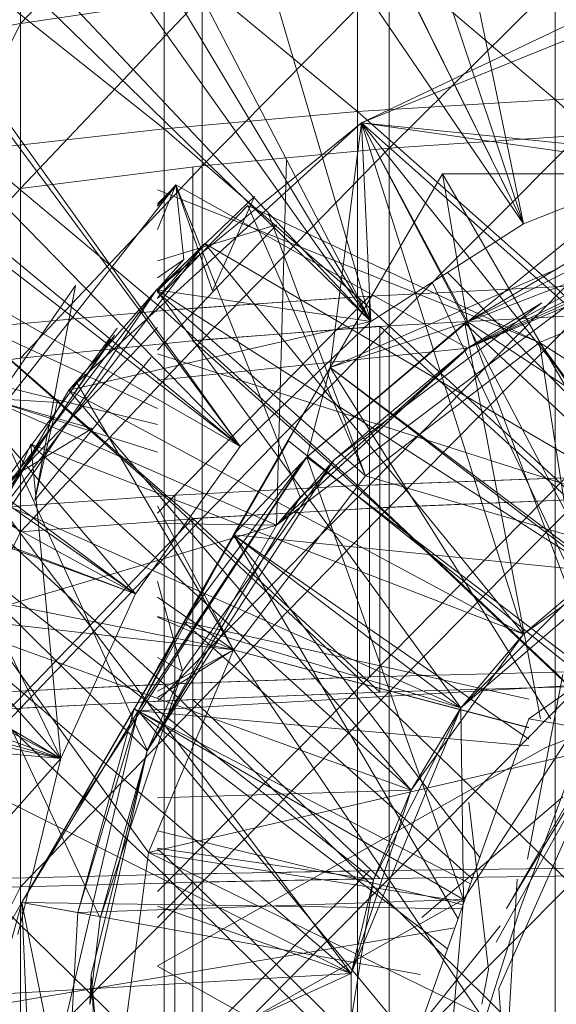
# Model space of a CAD drawing. Units: inches. Extents: x -886 to 5834, y -2282 to 2470.
# Drawn here: x 2231 to 2235, y 276 to 284 of the extents above; entities that cross this region are included whole.
import ezdxf

# ---------------------------------------------------------------- set-up
doc = ezdxf.new("R2010")
doc.units = ezdxf.units.IN
doc.header["$MEASUREMENT"] = 0

msp = doc.modelspace()

# ---------------------------------------------------------------- linework, layer by layer
at = {"lineweight": 9}
for p, q in [((2230.8113, 295.2613), (2235.1017, 282.4616)), ((2229.1137, 294.4956), (2235.1017, 282.4616)), ((2227.4976, 293.589), (2233.7414, 281.5919)), ((2227.4976, 293.589), (2235.1017, 282.4616)), ((2225.9511, 292.5481), (2233.7414, 281.5919)), ((2224.5094, 291.3803), (2232.5786, 280.4819)), ((2224.5094, 291.3803), (2233.7414, 281.5919)), ((2233.253, 291.3971), (2235.1017, 282.4616)), ((2231.1252, 290.4887), (2233.7414, 281.5919)), ((2231.1252, 290.4887), (2235.1017, 282.4616)), ((2223.1722, 290.0941), (2232.5786, 280.4819)), ((2229.1137, 289.3028), (2233.7414, 281.5919)), ((2221.9398, 288.6987), (2232.5786, 280.4819)), ((2227.2883, 287.8606), (2233.7414, 281.5919)), ((2227.2883, 287.8606), (2232.5786, 280.4819)), ((2220.8352, 287.2041), (2231.6485, 279.1716)), ((2220.8352, 287.2041), (2232.5786, 280.4819)), ((2225.6721, 286.1878), (2232.5786, 280.4819)), ((2225.6721, 286.1878), (2231.6485, 279.1716)), ((2232.2415, 285.9327), (2230.6253, 284.2414)), ((2219.8585, 285.6213), (2231.6485, 279.1716)), ((2230.6253, 285.6575), (2230.6253, 284.2414)), ((2235.3808, 285.1906), (2235.3808, 283.567)), ((2233.6251, 285.0611), (2233.6251, 283.4581)), ((2233.6251, 285.0611), (2235.3808, 283.567)), ((2231.9043, 284.8814), (2231.9043, 283.3068)), ((2231.9043, 284.8814), (2233.6251, 283.4581)), ((2235.5901, 284.8007), (2233.9041, 283.1335)), ((2230.2067, 284.6523), (2231.9043, 283.3068)), ((2233.9041, 284.667), (2232.2415, 282.9761)), ((2233.66, 283.3583), (2236.9272, 284.6818)), ((2233.9041, 284.667), (2233.9041, 283.1335)), ((2232.2415, 284.4802), (2230.6253, 284.2414)), ((2232.2415, 284.4802), (2230.6253, 282.7749)), ((2232.2415, 284.4802), (2232.2415, 282.9761)), ((2235.7877, 284.371), (2233.66, 283.3583)), ((2235.7877, 284.371), (2233.66, 283.3583)), ((2235.7877, 284.371), (2233.66, 283.3583)), ((2224.2884, 284.3144), (2231.6485, 279.1716)), ((2230.6253, 284.2414), (2229.044, 283.9518)), ((2230.6253, 284.2414), (2229.044, 281.0693)), ((2230.6253, 284.2414), (2230.6253, 282.7749)), ((2219.0213, 283.9614), (2230.9857, 277.7084)), ((2219.0213, 283.9614), (2231.6485, 279.1716)), ((2235.3808, 283.567), (2237.1481, 283.6331)), ((2233.6251, 283.4581), (2235.3808, 283.567)), ((2235.3808, 281.901), (2235.3808, 283.567)), ((2235.3808, 283.567), (2237.1481, 281.9543)), ((2231.9043, 283.3068), (2233.6251, 283.4581)), ((2233.6251, 281.813), (2233.6251, 283.4581)), ((2233.6251, 283.4581), (2235.3808, 281.901)), ((2231.0555, 280.9813), (2233.66, 283.3583)), ((2233.66, 283.3583), (2231.8345, 281.8747)), ((2233.66, 283.3583), (2233.3809, 281.1837)), ((2233.7414, 281.5919), (2233.66, 283.3583)), ((2236.6017, 283.0594), (2233.66, 283.3583)), ((2233.7414, 281.5919), (2233.66, 283.3583)), ((2237.276, 280.1479), (2233.66, 283.3583)), ((2233.66, 283.3583), (2235.7529, 279.3703)), ((2233.66, 283.3583), (2234.6018, 281.5913)), ((2233.66, 283.3583), (2236.8226, 282.9044)), ((2233.66, 283.3583), (2236.4854, 279.8191)), ((2233.66, 283.3583), (2235.1017, 278.8123)), ((2230.2067, 283.1139), (2231.9043, 283.3068)), ((2231.9043, 281.691), (2231.9043, 283.3068)), ((2231.9043, 283.3068), (2233.6251, 281.813)), ((2235.5901, 283.2461), (2233.9041, 281.5557)), ((2235.5901, 283.2461), (2233.9041, 283.1335)), ((2230.2067, 283.1139), (2231.9043, 281.691)), ((2233.9041, 283.1335), (2232.2415, 281.4286)), ((2233.9041, 283.1335), (2232.2415, 282.9761)), ((2233.9041, 281.5557), (2233.9041, 283.1335)), ((2236.6017, 283.0594), (2235.1017, 282.4616)), ((2235.1017, 282.4616), (2236.6017, 283.0594)), ((2235.1017, 282.4616), (2236.6017, 283.0594)), ((2232.2415, 282.9761), (2230.6253, 281.2662)), ((2232.2415, 282.9761), (2230.6253, 282.7749)), ((2232.1601, 281.4211), (2232.1601, 282.9668)), ((2232.2415, 281.4286), (2232.2415, 282.9761)), ((2232.9934, 283.0291), (2232.9042, 279.782)), ((2234.3809, 282.9044), (2233.3809, 281.1837)), ((2236.218, 282.9044), (2234.3809, 282.9044)), ((2234.6018, 281.5913), (2234.3809, 282.9044)), ((2234.3809, 282.9044), (2236.904, 278.5402)), ((2234.6018, 281.5913), (2236.8226, 282.9044)), ((2234.6018, 281.5913), (2236.218, 282.9044)), ((2234.6018, 281.5913), (2238.0202, 282.9044)), ((2232.0089, 282.8021), (2229.6718, 279.8261)), ((2231.8454, 282.41), (2232.0089, 282.8091)), ((2231.8454, 282.6252), (2232.0089, 282.8091)), ((2232.0089, 282.8091), (2231.8454, 282.6252)), ((2231.8454, 282.617), (2232.0089, 282.8021)), ((2232.0089, 282.8021), (2231.8454, 282.6394)), ((2232.0089, 282.8091), (2233.1135, 280.0304)), ((2232.0787, 282.1435), (2232.0089, 282.8091)), ((2232.0089, 282.8091), (2234.6018, 281.3562)), ((2232.0089, 282.8021), (2232.3345, 281.8641)), ((2230.6253, 282.7749), (2229.044, 281.0693)), ((2230.6253, 281.2662), (2230.6253, 282.7749)), ((2235.2413, 281.4065), (2231.8454, 282.7621)), ((2231.8454, 281.8771), (2232.7065, 282.703)), ((2232.3345, 281.8641), (2232.7065, 282.703)), ((2231.8454, 281.796), (2232.6484, 282.6234)), ((2232.6484, 282.6234), (2235.2413, 281.4065)), ((2232.6484, 282.6234), (2233.6949, 280.2201)), ((2233.6949, 280.2201), (2232.8296, 282.5587)), ((2237.4388, 282.5514), (2234.6018, 281.3562)), ((2237.4388, 282.5514), (2234.6018, 281.3562)), ((2232.9042, 282.4534), (2231.8454, 282.133)), ((2231.8454, 282.1324), (2232.9042, 282.4534)), ((2232.9042, 282.4534), (2231.8454, 281.3369)), ((2233.7414, 281.5919), (2235.1017, 282.4616)), ((2233.7414, 281.5919), (2235.1017, 282.4616)), ((2233.7414, 281.5919), (2235.1017, 282.4616)), ((2234.6018, 281.3542), (2237.0202, 282.4535)), ((2236.2645, 282.4298), (2234.6018, 281.5913)), ((2236.2645, 282.4298), (2234.6018, 281.5913)), ((2236.683, 282.3604), (2234.6018, 281.3562)), ((2223.1839, 282.2737), (2231.6485, 279.1716)), ((2223.1839, 282.2737), (2230.9857, 277.7084)), ((2230.1253, 279.4864), (2232.2647, 282.2856)), ((2231.8454, 281.8617), (2232.2647, 282.2856)), ((2232.2647, 282.2856), (2231.8454, 281.8019)), ((2232.2647, 282.2856), (2235.1017, 278.8123)), ((2232.2647, 282.2856), (2236.4854, 279.8191)), ((2218.3237, 282.2366), (2230.9857, 277.7084)), ((2228.921, 282.1728), (2231.8454, 280.8209)), ((2232.0787, 282.1435), (2231.8454, 281.9799)), ((2232.0787, 282.1435), (2231.8454, 281.8808)), ((2232.9042, 279.782), (2235.9622, 282.0957)), ((2235.9622, 282.0957), (2234.6018, 281.3542)), ((2237.0435, 282.1523), (2235.2413, 281.4065)), ((2235.2413, 281.4065), (2237.0435, 282.1523)), ((2237.0435, 282.1523), (2235.2413, 281.4065)), ((2235.2413, 281.4065), (2237.0435, 282.1523)), ((2237.0435, 282.1523), (2235.2413, 281.4065)), ((2237.0435, 282.1523), (2235.2413, 281.4065)), ((2235.2413, 281.4065), (2237.0435, 282.1523)), ((2235.2413, 281.4065), (2237.0435, 282.1523)), ((2237.0435, 282.1523), (2235.2413, 281.4065)), ((2233.3809, 281.1837), (2235.404, 282.0599)), ((2234.4245, 282.0286), (2237.5551, 278.8457)), ((2234.4245, 282.0286), (2237.5551, 278.8457)), ((2234.2877, 281.9411), (2236.1598, 278.0081)), ((2234.2877, 281.9411), (2236.1598, 278.0081)), ((2235.3808, 281.901), (2237.1481, 281.9543)), ((2229.6718, 279.8261), (2231.1136, 281.9116)), ((2231.1136, 281.9116), (2229.6718, 279.8261)), ((2231.8345, 281.8747), (2229.8695, 278.9538)), ((2230.4044, 280.0031), (2231.8345, 281.8747)), ((2230.7532, 280.0035), (2231.1136, 281.9116)), ((2231.1136, 281.9106), (2230.7532, 280.0035)), ((2231.8345, 281.8747), (2231.0555, 280.9813)), ((2233.7414, 281.5919), (2231.8345, 281.8747)), ((2234.5436, 278.159), (2231.8345, 281.8747)), ((2235.7529, 279.3703), (2231.8345, 281.8747)), ((2233.6949, 280.2201), (2231.8454, 281.8522)), ((2233.6949, 280.2201), (2231.8454, 281.8522)), ((2233.6251, 281.813), (2235.3808, 281.901)), ((2235.4738, 281.905), (2233.7297, 280.1388)), ((2235.3808, 281.901), (2235.3808, 280.2007)), ((2235.3808, 281.901), (2237.1481, 280.241)), ((2231.9043, 281.691), (2233.6251, 281.813)), ((2233.7297, 281.8191), (2231.9973, 281.699)), ((2233.7297, 281.8191), (2231.9973, 280.0481)), ((2233.4158, 280.3623), (2235.2645, 281.7598)), ((2233.6251, 281.813), (2233.6251, 280.1343)), ((2233.6251, 281.813), (2235.3808, 280.2007)), ((2233.7297, 281.8191), (2233.7297, 280.1388)), ((2235.2645, 281.7598), (2234.6018, 281.3562)), ((2230.2067, 281.5354), (2231.9043, 281.691)), ((2231.9043, 281.691), (2231.9043, 280.042)), ((2231.9043, 281.691), (2233.6251, 280.1343)), ((2233.7414, 281.5919), (2231.0555, 280.9813)), ((2232.5786, 280.4819), (2233.7414, 281.5919)), ((2233.7414, 281.5919), (2232.5786, 280.4819)), ((2233.7414, 281.5919), (2232.5786, 280.4819)), ((2233.7414, 281.5919), (2232.5786, 280.4819)), ((2232.5786, 280.4819), (2233.7414, 281.5919)), ((2232.5786, 280.4819), (2233.7414, 281.5919)), ((2233.16, 280.3775), (2234.5785, 281.579)), ((2233.16, 280.3775), (2234.5785, 281.579)), ((2234.6018, 281.5913), (2233.1716, 280.3856)), ((2234.6018, 281.5913), (2233.1716, 280.3856)), ((2234.6018, 281.5913), (2233.3809, 281.1837)), ((2234.6018, 281.5913), (2233.3809, 281.1837)), ((2235.5901, 281.6466), (2233.9041, 281.5557)), ((2235.5901, 281.6466), (2233.9041, 279.9421)), ((2235.251, 278.0607), (2234.5785, 281.579)), ((2234.5785, 281.579), (2237.1016, 279.2145)), ((2235.251, 278.0607), (2234.5785, 281.579)), ((2234.5785, 281.579), (2237.1016, 279.2145)), ((2237.8341, 279.4648), (2234.6018, 281.5913)), ((2234.6018, 281.5913), (2235.811, 278.3743)), ((2237.8341, 279.4648), (2234.6018, 281.5913)), ((2234.6018, 281.5913), (2235.811, 278.3743)), ((2231.8454, 280.6765), (2228.5166, 281.498)), ((2230.2067, 281.5354), (2231.9043, 280.042)), ((2231.8454, 281.5398), (2230.3113, 279.9319)), ((2230.4857, 280.1717), (2231.4857, 281.5321)), ((2232.1601, 281.4211), (2233.8228, 281.55)), ((2233.9041, 281.5557), (2232.2415, 281.4286)), ((2233.9041, 281.5557), (2232.2415, 279.8461)), ((2233.8228, 281.55), (2233.8228, 279.9379)), ((2233.8228, 281.55), (2235.5087, 280.0081)), ((2233.9041, 281.5557), (2233.9041, 279.9421)), ((2231.4275, 281.4394), (2230.1253, 279.4864)), ((2231.4624, 281.4726), (2230.2183, 279.6686)), ((2232.2415, 281.4286), (2230.6253, 281.2662)), ((2232.2415, 281.4286), (2230.6253, 279.7233)), ((2232.1601, 281.4211), (2233.8228, 279.9379)), ((2232.2415, 281.4286), (2232.2415, 279.8461)), ((2235.2413, 281.4065), (2233.6949, 280.2201)), ((2233.6949, 280.2201), (2235.2413, 281.4065)), ((2235.2413, 281.4065), (2233.6949, 280.2201)), ((2233.6949, 280.2201), (2235.2413, 281.4065)), ((2235.2413, 281.4065), (2233.6949, 280.2201)), ((2235.2413, 281.4065), (2233.6949, 280.2201)), ((2233.6949, 280.2201), (2235.2413, 281.4065)), ((2233.6949, 280.2201), (2235.2413, 281.4065)), ((2235.2413, 281.4065), (2233.6949, 280.2201)), ((2235.7784, 277.9479), (2235.2413, 281.4065)), ((2237.1481, 278.8071), (2235.2413, 281.4065)), ((2236.6714, 279.3502), (2235.2413, 281.4065)), ((2238.6829, 279.217), (2235.2413, 281.4065)), ((2231.8454, 281.0703), (2234.6018, 281.3562)), ((2236.4854, 279.8191), (2231.8454, 281.3055)), ((2232.9042, 279.782), (2234.6018, 281.3562)), ((2232.9042, 279.782), (2234.6018, 281.3562)), ((2232.9042, 279.782), (2234.6018, 281.3542)), ((2233.1135, 280.0304), (2234.6018, 281.3542)), ((2233.4158, 280.3623), (2234.6018, 281.3562)), ((2233.4158, 280.3623), (2234.6018, 281.3562)), ((2230.6253, 281.2662), (2229.044, 281.0693)), ((2230.5323, 281.2569), (2232.1601, 279.8404)), ((2230.6253, 281.2662), (2230.6253, 279.7233)), ((2231.788, 281.2764), (2230.7532, 280.0035)), ((2233.3809, 281.1837), (2231.9159, 278.6238)), ((2233.3809, 281.1837), (2232.5205, 279.6953)), ((2233.3809, 281.1837), (2232.5205, 279.6953)), ((2233.1716, 280.3856), (2233.3809, 281.1837)), ((2233.1716, 280.3856), (2233.3809, 281.1837)), ((2235.7529, 279.3703), (2233.3809, 281.1837)), ((2233.3809, 281.1837), (2236.904, 278.5402)), ((2233.3809, 281.1837), (2235.3434, 278.0607)), ((2229.044, 281.0693), (2230.6253, 279.7233)), ((2231.1252, 281.054), (2232.5205, 278.6739)), ((2229.8695, 278.9538), (2231.0555, 280.9813)), ((2231.0555, 280.9813), (2235.1017, 278.8123)), ((2231.0555, 280.9813), (2234.1018, 277.4265)), ((2230.323, 280.9124), (2231.7531, 277.7827)), ((2230.323, 280.9124), (2231.8454, 280.4312)), ((2230.9508, 280.8733), (2230.323, 280.9124)), ((2230.323, 280.9124), (2232.9042, 279.782)), ((2230.3346, 280.9073), (2231.2648, 280.6431)), ((2230.9508, 280.8733), (2230.7532, 280.0035)), ((2231.2648, 280.6431), (2230.4857, 280.1717)), ((2233.0088, 280.533), (2232.0787, 278.9227)), ((2233.0088, 280.533), (2232.0787, 278.9227)), ((2233.0088, 280.533), (2236.1598, 278.0081)), ((2233.0088, 280.533), (2236.1598, 278.0081)), ((2217.7772, 280.4592), (2230.9857, 277.7084)), ((2230.7183, 280.5019), (2229.6144, 277.994)), ((2230.9857, 277.7084), (2230.7183, 280.5019)), ((2230.7183, 280.5019), (2234.1018, 277.4265)), ((2230.7183, 280.5019), (2235.1017, 278.8123)), ((2232.5786, 280.4819), (2231.6485, 279.1716)), ((2231.6485, 279.1716), (2232.5786, 280.4819)), ((2231.6485, 279.1716), (2232.5786, 280.4819)), ((2231.8454, 279.449), (2232.5786, 280.4819)), ((2232.5786, 280.4819), (2231.8454, 279.449)), ((2232.5786, 280.4819), (2231.8454, 279.449)), ((2233.16, 280.3775), (2231.1136, 277.2419)), ((2231.6717, 278.1308), (2233.1716, 280.3856)), ((2231.6717, 278.1308), (2233.1716, 280.3856)), ((2233.16, 280.3775), (2231.6717, 278.1309)), ((2233.16, 280.3775), (2231.6717, 278.1309)), ((2233.4158, 280.3623), (2231.7531, 277.7776)), ((2233.4158, 280.3623), (2231.7531, 277.7776)), ((2232.067, 278.4832), (2233.4158, 280.3623)), ((2233.16, 280.3775), (2232.0787, 278.9227)), ((2233.16, 280.3775), (2232.0787, 278.9227)), ((2233.1716, 280.3856), (2232.5205, 279.6953)), ((2233.1716, 280.3856), (2232.5205, 279.6953)), ((2233.4158, 280.3623), (2232.9042, 279.782)), ((2233.4158, 280.3623), (2232.9042, 279.782)), ((2235.811, 278.3743), (2233.1716, 280.3856)), ((2234.5669, 276.4562), (2233.1716, 280.3856)), ((2235.811, 278.3743), (2233.1716, 280.3856)), ((2234.5669, 276.4562), (2233.1716, 280.3856)), ((2233.6949, 280.2201), (2232.5205, 278.6739)), ((2233.6949, 280.2201), (2232.5205, 278.6739)), ((2233.6949, 280.2201), (2232.5205, 278.6739)), ((2232.5205, 278.6739), (2233.6949, 280.2201)), ((2233.6949, 280.2201), (2232.5205, 278.6739)), ((2232.5205, 278.6739), (2233.6949, 280.2201)), ((2232.5205, 278.6739), (2233.6949, 280.2201)), ((2232.5205, 278.6739), (2233.6949, 280.2201)), ((2233.6949, 280.2201), (2232.5205, 278.6739)), ((2233.6251, 280.1343), (2235.3808, 280.2007)), ((2236.6714, 279.3502), (2233.6949, 280.2201)), ((2233.7297, 278.433), (2235.4738, 280.2038)), ((2235.4738, 280.2038), (2233.7297, 280.1388)), ((2235.3808, 280.2007), (2237.1481, 280.241)), ((2235.3808, 278.4745), (2235.3808, 280.2007)), ((2237.1481, 278.5016), (2235.3808, 280.2007)), ((2222.3351, 280.1021), (2230.9857, 277.7084)), ((2231.9043, 280.042), (2233.6251, 280.1343)), ((2231.9973, 278.372), (2233.7297, 280.1388)), ((2233.6251, 278.4299), (2233.6251, 280.1343)), ((2235.3808, 278.4745), (2233.6251, 280.1343)), ((2233.7297, 278.433), (2233.7297, 280.1388)), ((2230.2067, 279.9244), (2231.9043, 280.042)), ((2233.567, 275.7975), (2230.4044, 280.0031)), ((2234.5436, 278.159), (2230.4044, 280.0031)), ((2231.7531, 277.7827), (2233.1135, 280.0304)), ((2231.7531, 277.7776), (2233.1135, 280.0304)), ((2231.7531, 277.7776), (2233.1135, 280.0304)), ((2231.8454, 279.89), (2231.9973, 280.0481)), ((2231.9973, 280.0481), (2231.8454, 280.0376)), ((2231.9043, 278.368), (2231.9043, 280.042)), ((2233.6251, 278.4299), (2231.9043, 280.042)), ((2231.9973, 278.372), (2231.9973, 280.0481)), ((2232.9042, 279.782), (2233.1135, 280.0304)), ((2232.9042, 279.782), (2233.1135, 280.0304)), ((2233.8228, 279.9379), (2235.5087, 280.0081)), ((2233.9041, 278.3016), (2235.5901, 280.0109)), ((2235.5901, 280.0109), (2233.9041, 279.9421)), ((2231.7647, 276.8733), (2229.531, 279.9748)), ((2231.9043, 278.368), (2230.2067, 279.9244)), ((2232.5205, 278.6739), (2231.8454, 279.9513)), ((2232.1601, 279.8404), (2233.8228, 279.9379)), ((2232.2415, 278.237), (2233.9041, 279.9421)), ((2233.9041, 279.9421), (2232.2415, 279.8461)), ((2233.8228, 278.2987), (2233.8228, 279.9379)), ((2235.5087, 278.3459), (2233.8228, 279.9379)), ((2233.9041, 278.3016), (2233.9041, 279.9421)), ((2229.6718, 279.8261), (2231.7531, 277.7776)), ((2229.6718, 279.8261), (2231.3345, 276.2893)), ((2230.5323, 278.1498), (2232.1601, 279.8404)), ((2230.6253, 278.1545), (2232.2415, 279.8461)), ((2232.2415, 279.8461), (2230.6253, 279.7233)), ((2232.1601, 278.2332), (2232.1601, 279.8404)), ((2233.8228, 278.2987), (2232.1601, 279.8404)), ((2232.2415, 278.237), (2232.2415, 279.8461)), ((2236.4854, 279.8191), (2234.5436, 278.159)), ((2236.4854, 279.8191), (2235.1017, 278.8123)), ((2235.1017, 278.8123), (2236.4854, 279.8191)), ((2236.4854, 279.8191), (2235.1017, 278.8123)), ((2227.538, 279.7258), (2230.9857, 277.7084)), ((2229.1486, 278.6685), (2232.9042, 279.782)), ((2232.9042, 279.782), (2231.7531, 277.7776)), ((2232.9042, 279.782), (2231.7531, 277.7776)), ((2231.8454, 279.7964), (2232.9042, 279.782)), ((2229.044, 276.5177), (2230.6253, 279.7233)), ((2230.6253, 278.1545), (2230.6253, 279.7233)), ((2231.6368, 278.1506), (2232.5205, 279.6953)), ((2231.6368, 278.1506), (2232.5205, 279.6953)), ((2231.6717, 278.1308), (2232.5205, 279.6953)), ((2231.6717, 278.1308), (2232.5205, 279.6953)), ((2234.5436, 278.159), (2232.5205, 279.6953)), ((2235.7529, 279.3703), (2232.5205, 279.6953)), ((2232.5205, 279.6953), (2234.7117, 276.8291)), ((2232.5205, 279.6953), (2235.1483, 277.8792)), ((2232.5205, 279.6953), (2234.5183, 276.2833)), ((2230.9857, 277.7084), (2230.1253, 279.4864)), ((2233.7646, 276.6328), (2230.1253, 279.4864)), ((2235.1483, 278.0607), (2237.1714, 279.4858)), ((2234.5436, 278.159), (2235.7529, 279.3703)), ((2234.5436, 278.159), (2235.7529, 279.3703)), ((2234.5436, 278.159), (2235.7529, 279.3703)), ((2235.7529, 279.3703), (2235.1017, 278.8123)), ((2231.8454, 279.2803), (2232.067, 278.4832)), ((2232.5205, 278.6739), (2228.2054, 279.1615)), ((2229.9741, 279.185), (2232.5205, 278.6739)), ((2230.9857, 277.7084), (2231.6485, 279.1716)), ((2231.6485, 279.1716), (2230.9857, 277.7084)), ((2231.6485, 279.1716), (2230.9857, 277.7084)), ((2231.6485, 279.1716), (2230.9857, 277.7084)), ((2230.9857, 277.7084), (2231.6485, 279.1716)), ((2230.9857, 277.7084), (2231.6485, 279.1716)), ((2232.5205, 278.6739), (2231.8454, 279.1425)), ((2232.5205, 278.6739), (2231.8454, 279.1425)), ((2235.2994, 277.8073), (2238.6248, 279.0956)), ((2230.9857, 277.7084), (2229.8695, 278.9538)), ((2229.8695, 278.9538), (2234.1018, 277.4265)), ((2229.8695, 278.9538), (2233.567, 275.7975)), ((2234.5436, 278.159), (2231.8454, 278.9697)), ((2231.8454, 278.9656), (2232.5205, 278.6739)), ((2231.6717, 278.1309), (2232.0787, 278.9227)), ((2231.8454, 278.5164), (2232.0787, 278.9227)), ((2231.8454, 278.5164), (2232.0787, 278.9227)), ((2232.0787, 278.9227), (2234.6445, 276.6394)), ((2232.0787, 278.9227), (2235.1483, 278.2348)), ((2232.0787, 278.9227), (2234.6445, 276.6394)), ((2232.0787, 278.9227), (2235.1483, 278.2348)), ((2235.1017, 278.8123), (2234.1018, 277.4265)), ((2234.5436, 278.159), (2235.1017, 278.8123)), ((2231.9159, 278.6238), (2230.6369, 276.4278)), ((2232.5205, 278.6739), (2231.7647, 276.8733)), ((2231.7647, 276.8733), (2232.5205, 278.6739)), ((2232.5205, 278.6739), (2231.7647, 276.8733)), ((2231.7647, 276.8733), (2232.5205, 278.6739)), ((2232.5205, 278.6739), (2231.7647, 276.8733)), ((2232.5205, 278.6739), (2231.7647, 276.8733)), ((2231.7647, 276.8733), (2232.5205, 278.6739)), ((2231.7647, 276.8733), (2232.5205, 278.6739)), ((2232.5205, 278.6739), (2231.7647, 276.8733)), ((2231.8454, 278.2503), (2232.5205, 278.6739)), ((2231.8454, 278.3061), (2232.5205, 278.6739)), ((2231.8454, 278.6075), (2232.067, 278.4832)), ((2234.7089, 275.4441), (2232.5205, 278.6739)), ((2235.1483, 277.9836), (2232.5205, 278.6739)), ((2235.1483, 277.9822), (2232.5205, 278.6739)), ((2235.3808, 278.4745), (2237.1481, 278.5016)), ((2231.3345, 276.2893), (2232.067, 278.4832)), ((2232.067, 278.4832), (2231.7531, 277.7776)), ((2232.067, 278.4832), (2231.7531, 277.7776)), ((2231.9043, 278.368), (2233.6251, 278.4299)), ((2231.9973, 276.6791), (2233.7297, 278.433)), ((2233.7297, 278.433), (2231.9973, 278.372)), ((2233.6251, 278.4299), (2235.3808, 278.4745)), ((2233.6251, 276.7084), (2233.6251, 278.4299)), ((2235.3808, 276.731), (2233.6251, 278.4299)), ((2235.1366, 276.8146), (2235.4506, 278.4542)), ((2235.3808, 276.731), (2235.3808, 278.4745)), ((2237.1481, 276.7447), (2235.3808, 278.4745)), ((2230.2067, 278.289), (2231.9043, 278.368)), ((2231.9973, 278.372), (2230.3113, 278.294)), ((2235.811, 278.3743), (2231.6717, 278.1308)), ((2235.811, 278.3743), (2231.6717, 278.1308)), ((2231.8454, 278.2159), (2231.9973, 278.372)), ((2231.9043, 276.677), (2231.9043, 278.368)), ((2233.6251, 276.7084), (2231.9043, 278.368)), ((2231.9973, 276.6791), (2231.9973, 278.372)), ((2233.9041, 276.6429), (2235.5901, 278.3478)), ((2235.5901, 278.3478), (2233.9041, 278.3016)), ((2235.811, 278.3743), (2234.5669, 276.4562)), ((2235.811, 278.3743), (2234.5669, 276.4562)), ((2235.811, 278.3743), (2234.5669, 276.4562)), ((2235.811, 278.3743), (2234.5669, 276.4562)), ((2235.811, 278.3743), (2235.0669, 276.3646)), ((2231.9043, 276.677), (2230.2067, 278.289)), ((2232.1601, 278.2332), (2233.8228, 278.2987)), ((2232.2415, 276.6102), (2233.9041, 278.3016)), ((2233.9041, 278.3016), (2232.2415, 278.237)), ((2233.9041, 276.6429), (2233.9041, 278.3016)), ((2229.044, 276.5177), (2230.6253, 278.1545)), ((2230.5323, 278.1498), (2232.1601, 278.2332)), ((2230.6253, 276.5684), (2232.2415, 278.237)), ((2232.2415, 278.237), (2230.6253, 278.1545)), ((2230.6253, 276.5684), (2230.6253, 278.1545)), ((2231.6368, 278.1506), (2230.6369, 276.4278)), ((2231.6368, 278.1506), (2230.6369, 276.4278)), ((2231.1369, 276.3402), (2231.6368, 278.1506)), ((2231.1369, 276.3402), (2231.6368, 278.1506)), ((2231.6717, 278.1308), (2231.6368, 278.1506)), ((2231.6368, 278.1506), (2234.6281, 276.5931)), ((2231.6717, 278.1308), (2231.6368, 278.1506)), ((2231.6368, 278.1506), (2234.4232, 276.015)), ((2232.1601, 276.6083), (2232.1601, 278.2332)), ((2233.8228, 276.6415), (2232.1601, 278.2332)), ((2232.2415, 276.6102), (2232.2415, 278.237)), ((2233.567, 275.7975), (2234.5436, 278.159)), ((2234.5436, 278.159), (2233.7646, 276.6328)), ((2234.5436, 278.159), (2234.1018, 277.4265)), ((2234.5436, 278.159), (2234.1018, 277.4265)), ((2234.5436, 278.159), (2234.5669, 276.4562)), ((2231.6717, 278.1309), (2230.6369, 276.4278)), ((2231.6717, 278.1309), (2231.0322, 275.4096)), ((2231.6717, 278.1309), (2231.0322, 275.4096)), ((2231.6717, 278.1308), (2231.1369, 276.3402)), ((2231.6717, 278.1308), (2231.1369, 276.3402)), ((2233.8948, 275.4441), (2231.6717, 278.1309)), ((2235.1483, 277.8208), (2231.6717, 278.1309)), ((2235.1483, 277.8208), (2231.6717, 278.1309)), ((2231.6717, 278.1308), (2234.5669, 276.4562)), ((2231.6717, 278.1308), (2234.5669, 276.4562)), ((2231.6717, 278.1308), (2234.5669, 276.4562)), ((2231.6717, 278.1308), (2234.5669, 276.4562)), ((2234.1832, 275.3379), (2235.1483, 278.0607)), ((2243.1943, 276.6201), (2235.1483, 278.0607)), ((2230.9857, 277.7084), (2229.4626, 277.8482)), ((2233.567, 275.7975), (2229.4626, 277.8482)), ((2235.811, 277.8077), (2231.7647, 276.8733)), ((2235.2994, 277.8073), (2231.8454, 275.8665)), ((2234.8576, 276.0764), (2235.8575, 277.8672)), ((2234.9506, 276.375), (2235.811, 277.8077)), ((2231.2415, 275.5212), (2231.7531, 277.7776)), ((2231.7531, 277.7776), (2231.2415, 275.5212)), ((2231.2415, 275.5212), (2231.7531, 277.7776)), ((2231.7531, 277.7776), (2231.2415, 275.5212)), ((2231.7531, 277.7827), (2231.2531, 275.7866)), ((2231.7531, 277.7776), (2231.2531, 275.7866)), ((2231.3345, 276.2893), (2231.7531, 277.7776)), ((2231.3345, 276.2893), (2231.7531, 277.7776)), ((2231.7531, 277.7776), (2231.7531, 277.7827)), ((2235.7296, 277.7365), (2234.9506, 276.375)), ((2230.9857, 277.7084), (2229.044, 275.5307)), ((2230.602, 276.1451), (2230.9857, 277.7084)), ((2230.602, 276.1451), (2230.9857, 277.7084)), ((2230.602, 276.1451), (2230.9857, 277.7084)), ((2235.6947, 277.5016), (2234.8808, 275.6642)), ((2231.8454, 277.3573), (2234.1018, 277.4265)), ((2233.567, 275.7975), (2234.1018, 277.4265)), ((2233.7646, 276.6328), (2234.1018, 277.4265)), ((2235.4506, 277.3682), (2234.1948, 276.2962)), ((2234.6134, 277.321), (2234.7878, 275.8328)), ((2231.8454, 277.065), (2234.5625, 276.4081)), ((2231.8454, 277.065), (2234.5625, 276.4081)), ((2231.5089, 274.941), (2231.7647, 276.8733)), ((2231.5089, 274.941), (2231.7647, 276.8733)), ((2231.7647, 276.8733), (2231.5089, 274.941)), ((2231.7647, 276.8733), (2231.5089, 274.941)), ((2231.7647, 276.8733), (2231.5089, 274.941)), ((2231.5089, 274.941), (2231.7647, 276.8733)), ((2231.5089, 274.941), (2231.7647, 276.8733)), ((2231.5089, 274.941), (2231.7647, 276.8733)), ((2231.7647, 276.8733), (2231.5089, 274.941)), ((2234.6904, 275.4441), (2231.7647, 276.8733)), ((2234.5718, 276.4343), (2231.7647, 276.8733)), ((2231.8454, 276.9106), (2233.7646, 276.6328)), ((2232.1601, 276.6083), (2231.8454, 276.9063)), ((2230.2067, 276.637), (2231.9043, 276.677)), ((2231.8454, 276.5257), (2231.9973, 276.6791)), ((2231.9973, 276.6791), (2231.8454, 276.6755)), ((2231.9043, 276.677), (2233.6251, 276.7084)), ((2231.9043, 274.9775), (2231.9043, 276.677)), ((2233.6251, 274.9782), (2231.9043, 276.677)), ((2231.9973, 274.9776), (2233.7297, 276.7099)), ((2233.7297, 276.7099), (2231.9973, 276.6791)), ((2231.9973, 274.9776), (2231.9973, 276.6791)), ((2233.6251, 276.7084), (2235.3808, 276.731)), ((2233.6251, 274.9782), (2233.6251, 276.7084)), ((2235.3808, 274.9787), (2233.6251, 276.7084)), ((2233.9041, 274.975), (2235.5901, 276.6663)), ((2235.5901, 276.6663), (2233.9041, 276.6429)), ((2235.3808, 276.731), (2237.1481, 276.7447)), ((2235.3808, 274.9787), (2235.3808, 276.731)), ((2237.1481, 274.979), (2235.3808, 276.731)), ((2231.9043, 274.9775), (2230.2067, 276.637)), ((2230.6253, 274.9735), (2232.2415, 276.6102)), ((2232.2415, 276.6102), (2230.6253, 276.5684)), ((2231.8454, 276.2923), (2232.1601, 276.6083)), ((2232.1601, 276.6083), (2233.8228, 276.6415)), ((2232.1601, 274.9743), (2232.1601, 276.6083)), ((2233.8228, 274.975), (2232.1601, 276.6083)), ((2232.2415, 274.9744), (2233.9041, 276.6429)), ((2233.9041, 276.6429), (2232.2415, 276.6102)), ((2232.2415, 274.9744), (2232.2415, 276.6102)), ((2233.4972, 274.941), (2233.7646, 276.6328)), ((2233.7646, 276.6328), (2233.567, 275.7975)), ((2233.9041, 274.975), (2233.9041, 276.6429)), ((2235.0436, 276.6366), (2234.8692, 273.718)), ((2229.044, 273.4271), (2230.6253, 276.5684)), ((2230.6253, 276.5684), (2229.044, 276.5177)), ((2230.6253, 274.9735), (2230.6253, 276.5684)), ((2229.7765, 274.941), (2230.6369, 276.4278)), ((2230.6369, 276.4278), (2230.0788, 274.4171)), ((2231.0322, 274.4724), (2230.6369, 276.4278)), ((2231.1369, 276.3402), (2230.6369, 276.4278)), ((2230.6369, 276.4278), (2234.5497, 276.372)), ((2231.0322, 274.4724), (2230.6369, 276.4278)), ((2231.1369, 276.3402), (2230.6369, 276.4278)), ((2230.6369, 276.4278), (2230.7764, 273.2203)), ((2230.6369, 276.4278), (2234.1832, 275.7897)), ((2234.5669, 276.4562), (2231.0322, 274.4724)), ((2234.5669, 276.4562), (2231.0322, 274.4724)), ((2234.5669, 276.4562), (2231.1369, 276.3402)), ((2234.5669, 276.4562), (2231.1369, 276.3402)), ((2234.5669, 276.4562), (2234.3692, 274.1729)), ((2234.5669, 276.4562), (2234.3692, 274.1729)), ((2234.5669, 276.4562), (2234.3692, 274.1729)), ((2234.5669, 276.4562), (2234.3692, 274.1729)), ((2231.1369, 276.3402), (2231.0322, 274.4724)), ((2231.1369, 276.3402), (2231.0322, 274.4724)), ((2231.8454, 276.3952), (2233.567, 275.7975)), ((2234.3692, 274.1729), (2235.0669, 276.3646)), ((2234.3692, 274.1729), (2235.0669, 276.3646)), ((2231.3345, 276.2893), (2231.2415, 275.5212)), ((2231.3345, 276.2893), (2231.2415, 275.5212)), ((2230.0788, 275.4649), (2234.4901, 276.2039)), ((2230.0788, 275.4649), (2234.4901, 276.2039)), ((2234.1832, 275.3379), (2234.8925, 276.2206)), ((2233.567, 275.7975), (2229.044, 275.5307)), ((2229.044, 275.5307), (2233.567, 275.7975)), ((2229.0905, 273.7637), (2233.567, 275.7975)), ((2231.2415, 275.5212), (2231.2531, 275.7866)), ((2231.2415, 275.5212), (2231.2531, 275.7866)), ((2231.2531, 275.7866), (2231.5438, 272.7202)), ((2231.4043, 273.2133), (2231.2531, 275.7866)), ((2233.4972, 274.941), (2231.8454, 275.8611)), ((2233.567, 274.0845), (2233.567, 275.7975)), ((2233.567, 275.7975), (2233.567, 274.0845)), ((2233.567, 275.7975), (2233.567, 274.0845)), ((2233.567, 274.0845), (2233.567, 275.7975)), ((2234.7297, 275.5253), (2234.7878, 275.8328)), ((2234.8808, 275.6642), (2235.032, 273.5874))]:
    msp.add_line(p, q, dxfattribs=at)

doc.saveas('drawing.dxf')
